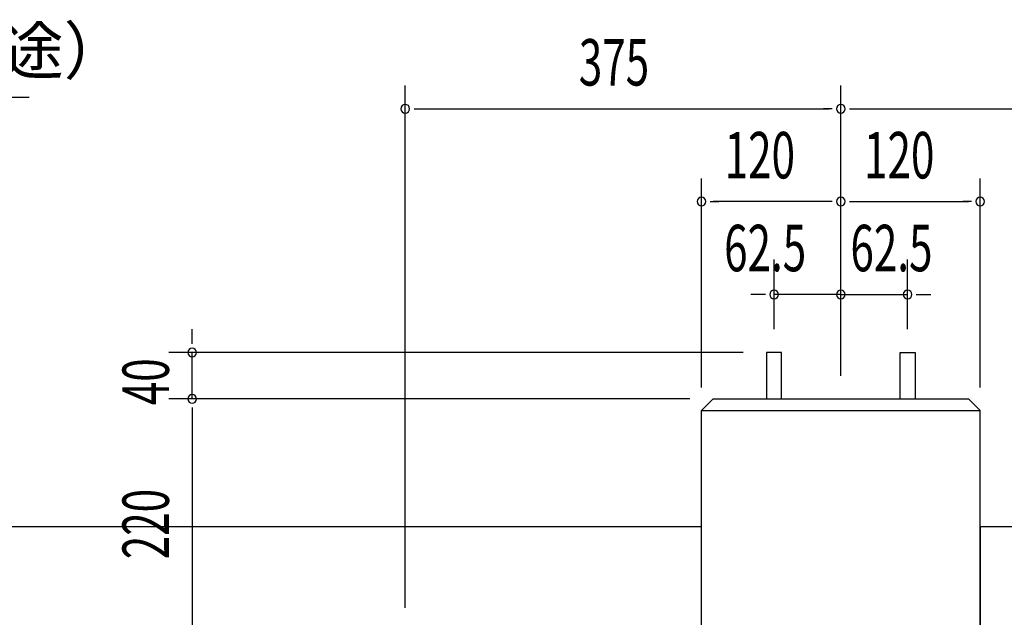
# Model space of a CAD drawing. Extents: x 868 to 32764, y 310 to 22484.
# Drawn here: x 23814 to 27205, y 12560 to 14619 of the extents above; entities that cross this region are included whole.
import ezdxf

# ---------------------------------------------------------------- set-up
doc = ezdxf.new("R2010")
doc.units = 0
doc.header["$LTSCALE"] = 80
for name, color, linetype in [('HIKIDASHI', 6, 'CONTINUOUS'), ('SUNPOU', 4, 'CONTINUOUS'), ('U1', 3, 'CONTINUOUS')]:
    doc.layers.add(name, color=color, linetype=linetype)
doc.styles.add('00', font='ROMANS', dxfattribs={"width": 0.666667, "bigfont": 'BIGFONT'})
doc.styles.add('01', font='ROMANS', dxfattribs={"height": 3, "bigfont": 'BIGFONT'})

msp = doc.modelspace()

# ---------------------------------------------------------------- linework, layer by layer
at = {"layer": 'HIKIDASHI'}
msp.add_line((21702.8, 14352.1), (23846.8, 14352.1), dxfattribs=at)
at = {"layer": 'SUNPOU'}
for p, q in [((25141.9, 12592.1), (25141.9, 14392.1)), ((26641.9, 13392.1), (26641.9, 14392.1)), ((26641.9, 13392.1), (26641.9, 14392.1)), ((25171.9, 14312.1), (25201.9, 14312.1)), ((25181.9, 14312.1), (26601.9, 14312.1)), ((26611.9, 14312.1), (26581.9, 14312.1)), ((26671.9, 14312.1), (26701.9, 14312.1)), ((26681.9, 14312.1), (28101.9, 14312.1)), ((26161.9, 13352.1), (26161.9, 14072.1)), ((26641.9, 13392.1), (26641.9, 14072.1)), ((26641.9, 13392.1), (26641.9, 14072.1)), ((27121.9, 13352.1), (27121.9, 14072.1)), ((26191.9, 13992.1), (26221.9, 13992.1)), ((26601.9, 13992.1), (26201.9, 13992.1)), ((26611.9, 13992.1), (26581.9, 13992.1)), ((26671.9, 13992.1), (26701.9, 13992.1)), ((26681.9, 13992.1), (27081.9, 13992.1)), ((27091.9, 13992.1), (27061.9, 13992.1)), ((26411.9, 13552.1), (26411.9, 13792.1)), ((26871.9, 13552.1), (26871.9, 13792.1)), ((26641.9, 13392.1), (26641.9, 13752.1)), ((26641.9, 13392.1), (26641.9, 13752.1)), ((26371.9, 13672.1), (26331.9, 13672.1)), ((26381.9, 13672.1), (26351.9, 13672.1)), ((26641.9, 13672.1), (26411.9, 13672.1)), ((26601.9, 13672.1), (26561.9, 13672.1)), ((26611.9, 13672.1), (26581.9, 13672.1)), ((26641.9, 13672.1), (26871.9, 13672.1)), ((26671.9, 13672.1), (26701.9, 13672.1)), ((26681.9, 13672.1), (26721.9, 13672.1)), ((26901.9, 13672.1), (26931.9, 13672.1)), ((26911.9, 13672.1), (26951.9, 13672.1)), ((24407.8, 13512.1), (24407.8, 13552.1)), ((24407.8, 13502.1), (24407.8, 13532.1)), ((26305.9, 13472.1), (24327.8, 13472.1)), ((24407.8, 13312.1), (24407.8, 13472.1)), ((24407.8, 13312.1), (24407.8, 13372.1)), ((24407.8, 13342.1), (24407.8, 13372.1)), ((26081.9, 13312.1), (24327.8, 13312.1)), ((26121.9, 13312.1), (24327.8, 13312.1)), ((24407.8, 13282.1), (24407.8, 13252.1)), ((24407.8, 13282.1), (24407.8, 13252.1)), ((24407.8, 13272.1), (24407.8, 12472.1)), ((24407.8, 13272.1), (24407.8, 13232.1))]:
    msp.add_line(p, q, dxfattribs=at)
for centre, start, end in [((25141.9, 14312.1), 0, 180), ((25141.9, 14312.1), 180, 0), ((26641.9, 14312.1), 0, 180), ((26641.9, 14312.1), 0, 180), ((26641.9, 14312.1), 180, 0), ((26641.9, 14312.1), 180, 0), ((26161.9, 13992.1), 0, 180), ((26641.9, 13992.1), 0, 180), ((26641.9, 13992.1), 0, 180), ((27121.9, 13992.1), 0, 180), ((26161.9, 13992.1), 180, 0), ((26641.9, 13992.1), 180, 0), ((26641.9, 13992.1), 180, 0), ((27121.9, 13992.1), 180, 0), ((26411.9, 13672.1), 0, 180), ((26411.9, 13672.1), 180, 0), ((26641.9, 13672.1), 0, 180), ((26641.9, 13672.1), 0, 180), ((26641.9, 13672.1), 180, 0), ((26641.9, 13672.1), 180, 0), ((26871.9, 13672.1), 0, 180), ((26871.9, 13672.1), 180, 0), ((24407.8, 13472.1), 90, 270), ((24407.8, 13472.1), 270, 90), ((24407.8, 13312.1), 90, 270), ((24407.8, 13312.1), 90, 270), ((24407.8, 13312.1), 90, 270), ((24407.8, 13312.1), 270, 90), ((24407.8, 13312.1), 270, 90), ((24407.8, 13312.1), 270, 90)]:
    msp.add_arc(centre, 15, start, end, dxfattribs=at)
at = {"layer": 'U1'}
for p, q in [((26437.9, 13472.1), (26385.9, 13472.1)), ((26385.9, 13472.1), (26385.9, 13312.1)), ((26437.9, 13312.1), (26437.9, 13472.1)), ((26845.9, 13472.1), (26897.9, 13472.1)), ((26845.9, 13312.1), (26845.9, 13472.1)), ((26897.9, 13472.1), (26897.9, 13312.1)), ((26161.9, 13272.1), (26201.9, 13312.1)), ((26201.9, 13312.1), (27081.9, 13312.1)), ((27081.9, 13312.1), (27121.9, 13272.1)), ((26161.9, 13272.1), (27121.9, 13272.1)), ((26161.9, 12432.1), (26161.9, 13272.1)), ((27121.9, 12432.1), (27121.9, 13272.1)), ((21434.7, 12872.1), (26161.9, 12872.1)), ((27121.9, 12872.1), (28486.1, 12872.1)), ((27121.9, 12872.1), (27121.9, 12432.1))]:
    msp.add_line(p, q, dxfattribs=at)

# ---------------------------------------------------------------- texts
at = {"layer": 'HIKIDASHI', "style": '01'}
msp.add_text('アンカーボルト（別途）', height=160, dxfattribs=at).set_placement((21782.8, 14432.1))
at = {"layer": 'SUNPOU', "style": '00', "width": 0.666667}
for s, p in [('375', (25739.5, 14392.1)), ('120', (26241.9, 14072.1)), ('120', (26721.9, 14072.1)), ('62.5', (26239.9, 13752.1)), ('62.5', (26674.9, 13752.1))]:
    msp.add_text(s, height=160, dxfattribs=at).set_placement(p)
for s, p in [('40', (24327.8, 13290.6)), ('220', (24327.8, 12759.8))]:
    msp.add_text(s, height=160, rotation=90, dxfattribs=at).set_placement(p)

doc.saveas('drawing.dxf')
